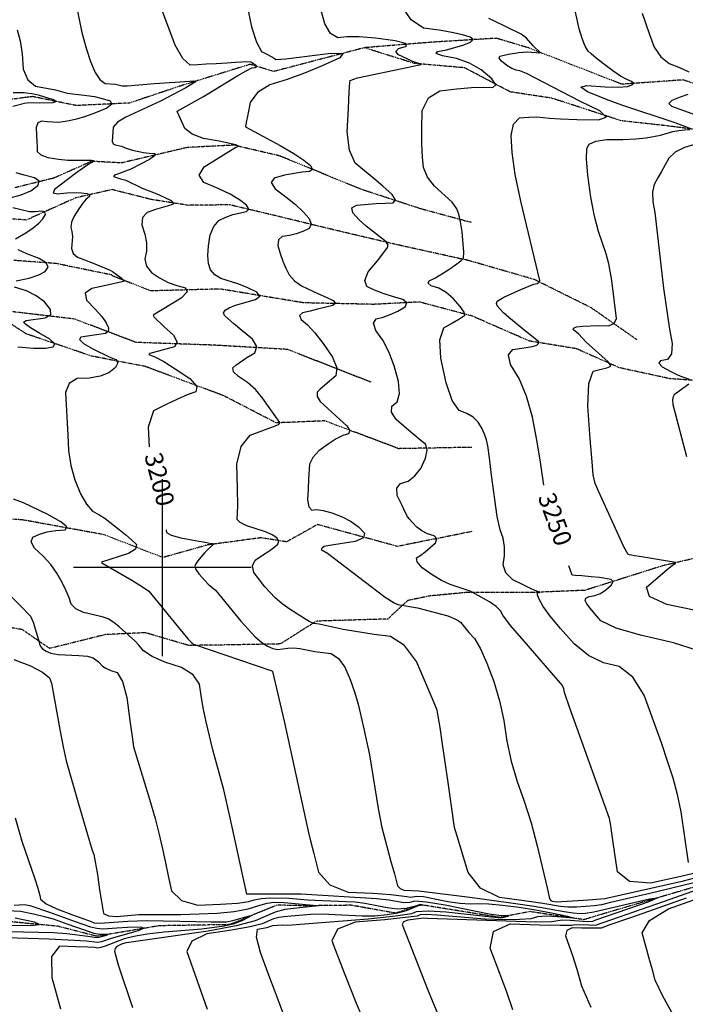
# Model space of a CAD drawing. Extents: x 588697 to 635124, y 433851 to 453181.
# Drawn here: x 606800 to 607731, y 450389 to 451767 of the extents above; entities that cross this region are included whole.
import ezdxf
from ezdxf.enums import TextEntityAlignment as Align

# ---------------------------------------------------------------- set-up
doc = ezdxf.new("R2010")
doc.units = 0
doc.header["$MEASUREMENT"] = 0
doc.linetypes.add('PHANTOM', pattern=[2.5, 1.25, -0.25, 0.25, -0.25, 0.25, -0.25])
for name, color, linetype in [('CONT-INDX', 7, 'CONTINUOUS'), ('CONT-INDX-TEXT', 7, 'CONTINUOUS'), ('CONT-INTER', 7, 'CONTINUOUS'), ('GRIDS', 7, 'CONTINUOUS'), ('WASHES', 7, 'CONTINUOUS')]:
    doc.layers.add(name, color=color, linetype=linetype)
doc.styles.get("Standard").update_dxf_attribs({"font": 'txt', "height": 0.2})

msp = doc.modelspace()

# ---------------------------------------------------------------- linework, layer by layer
at = {"layer": 'CONT-INDX', "color": 1, "linetype": 'Continuous'}
for points, elevation in [([(606874.6251, 451811.0913), (606887.5342, 451749.2655), (606893.3346, 451727.1411), (606899.4397, 451708.5329), (606905.8495, 451693.4408), (606912.7288, 451683.2683), (606920.0775, 451678.0156), (606934.4212, 451677.029), (606943.5939, 451674.7604), (606950.7824, 451674.4267), (606988.9753, 451677.9917), (607038.396, 451681.1438), (607043.6864, 451681.4398), (607045.8039, 451680.7313), (607044.7486, 451679.0182), (607032.6532, 451671.5471), (606997.5768, 451652.9589), (606948.8118, 451630.5957), (606937.1852, 451623.4997), (606931.3649, 451616.8603), (606929.9986, 451596.4761), (606931.1397, 451593.5752), (606934.0913, 451591.7825), (606942.7705, 451590.1745), (606948.0715, 451587.6099), (606958.106, 451584.322), (606973.7048, 451581.0426), (606981.4835, 451580.1423), (606989.2483, 451579.7349), (606989.3815, 451576.8329), (606981.8829, 451571.4364), (606955.8221, 451558.0677), (606938.5308, 451551.5269), (606933.0324, 451549.3512), (606931.7039, 451547.4638), (606941.5567, 451544.5542), (606948.7967, 451542.3192), (606971.7471, 451531.3806), (606987.5766, 451525.1543), (606995.6533, 451521.8173), (607012.1621, 451513.8894), (607015.6509, 451510.6166), (607014.3149, 451508.2441), (607008.1542, 451506.7717), (607000.1401, 451504.4457), (606990.2729, 451501.2662), (606978.5523, 451497.2331), (606972.1958, 451490.1658), (606971.2034, 451480.0641), (606975.575, 451466.9282), (606977.7209, 451454.5507), (606977.6411, 451442.9317), (606975.3357, 451432.0712), (606977.6539, 451422.2239), (606984.5957, 451413.3898)], 3200), ([(607503.0099, 451335.0754), (607484.8534, 451350.148), (607477.3666, 451356.8827), (607471.9097, 451362.3211), (607468.4829, 451366.4634), (607467.2364, 451369.9959), (607468.1705, 451372.9185), (607477.8387, 451378.7739), (607501.2641, 451389.5491), (607519.5618, 451396.6856), (607524.4272, 451397.8196), (607527.2634, 451399.6666), (607528.0702, 451402.2266), (607501.4744, 451512.8602), (607493.6689, 451550.4395), (607489.0824, 451581.1131), (607487.715, 451604.881), (607491.1718, 451621.0848), (607499.4529, 451629.7246), (607512.5581, 451630.8003), (607523.9187, 451631.1205), (607541.4056, 451629.4942), (607556.7745, 451628.4606), (607579.6414, 451627.5842), (607610.0061, 451626.8651), (607620.8147, 451630.8768), (607612.0674, 451639.6191), (607583.7641, 451653.0922), (607522.1028, 451685.4284), (607509.2112, 451691.9841), (607500.1069, 451695.6639), (607494.7901, 451696.4679), (607488.7299, 451698.935), (607481.9265, 451703.065), (607474.3798, 451708.8581), (607471.1643, 451713.2322), (607472.2799, 451716.1873), (607483.9563, 451719.1015), (607498.7644, 451721.3832), (607510.7015, 451722.1995), (607522.8099, 451721.334), (607526.6352, 451720.9593), (607528.3693, 451721.3261), (607518.4567, 451730.4708), (607509.384, 451741.2649), (607501.7697, 451746.7014), (607462.9171, 451766.1159), (607456.736, 451768.9171)], 3250), ([(606984.5957, 451413.3898), (606996.1612, 451405.5689), (607007.9994, 451399.3951), (607020.1105, 451394.8684), (607032.4943, 451391.9888), (607034.6304, 451386.1722), (607026.5187, 451377.4187), (606987.2975, 451353.4016), (606988.4298, 451350.8225), (607002.2113, 451337.7938), (607015.7006, 451325.3907), (607020.6965, 451315.9226), (607017.199, 451309.3896), (606982.4917, 451299.7843), (606981.1661, 451298.2984), (606990.6268, 451294.4836), (607001.9775, 451288.482), (607017.93, 451278.5267), (607038.4842, 451264.6177), (607048.1599, 451253.8577), (607046.9573, 451246.2467), (607034.8762, 451241.7847), (607020.9786, 451235.8556), (607005.2646, 451228.4596), (606987.7341, 451219.5965), (606979.9644, 451196.5024), (606981.4137, 451169.3307)], 3200), ([(607533.5317, 451115.6805), (607529.0727, 451147.7137), (607524.1627, 451176.2381), (607517.7856, 451210.8041), (607509.4548, 451240.3269), (607499.1704, 451264.8063), (607486.9323, 451284.2423), (607483.9891, 451297.8426), (607490.3407, 451305.6071), (607505.9872, 451307.5359), (607517.0752, 451309.432), (607523.6047, 451311.2954), (607525.5757, 451313.1263), (607526.556, 451314.7845), (607526.5456, 451316.27), (607503.0099, 451335.0754)], 3250), ([(607005.4363, 451053.0633), (607005.5255, 451052.6248), (607005.5923, 451049.1844), (607012.3069, 451045.6322), (607025.6693, 451041.9684), (607045.6794, 451038.193), (607059.8799, 451035.5424), (607068.2708, 451034.0166), (607070.8521, 451033.6157), (607071.6634, 451032.7085), (607059.4826, 451021.1769), (607053.7176, 451014.8982), (607049.4685, 451009.652), (607046.7354, 451005.4382), (607045.5183, 451002.2568), (607046.99, 450997.537), (607051.1505, 450991.2788), (607064.1327, 450977.0738), (607074.2484, 450968.4224), (607109.6852, 450925.2615), (607119.8295, 450913.7488), (607129.913, 450903.2345), (607139.0224, 450895.2754), (607147.1576, 450889.8716), (607154.3187, 450887.023), (607161.3919, 450885.6622), (607175.2745, 450887.4041), (607183.281, 450887.7555), (607192.3965, 450886.8433), (607213.3157, 450882.7433), (607224.48, 450881.0703), (607236.1142, 450879.6487), (607246.3574, 450872.8725), (607255.2095, 450860.7418), (607262.6706, 450843.2566), (607268.9572, 450825.9768), (607274.0693, 450808.9022), (607281.9694, 450774.568), (607289.97, 450737.8506), (607302.0525, 450662.6649), (607306.9848, 450636.1952), (607319.5421, 450588.6402)], 3200), ([(607747.3273, 450884.456), (607715.0884, 450894.9133), (607668.6584, 450905.3088), (607634.7984, 450915.5242), (607613.5084, 450925.5595), (607604.7884, 450935.4145), (607598.1905, 450943.4249), (607593.7145, 450949.5905), (607591.3605, 450953.9115), (607592.4337, 450957.2236), (607596.9341, 450959.5271), (607604.8617, 450960.8217), (607612.654, 450963.9234), (607620.3111, 450968.8321), (607627.8329, 450975.5479), (607630.3848, 450980.4697), (607627.9668, 450983.5974), (607611.2465, 450986.168), (607599.9692, 450987.3078), (607586.7471, 450988.3508), (607577.9013, 450989.0519), (607573.4317, 450989.4112), (607568.7762, 451002.3347)], 3250), ([(606793.9651, 450649.9541), (606803.4274, 450617.0037), (606820.9993, 450565.8256), (606825.9333, 450551.0986), (606828.7643, 450541.0952), (606829.4923, 450535.8154), (606837.3069, 450529.568), (606852.2082, 450522.3529), (606874.1962, 450514.1703), (606890.2844, 450508.2176), (606900.4727, 450504.4948), (606904.7613, 450503.0021), (606912.4023, 450502.4369), (606951.6631, 450505.0592), (606978.2338, 450506.0394), (607047.2106, 450504.6178), (607068.236, 450504.126), (607082.3349, 450504.0184), (607089.5073, 450504.295), (607098.4706, 450505.8453), (607121.7696, 450512.7674), (607126.2511, 450513.6069), (607111.0239, 450505.5107), (607098.9138, 450501.0804), (607086.3388, 450497.8971), (607054.9913, 450493.9437), (607002.5721, 450489.6669), (606978.8002, 450486.9945), (606960.1, 450483.8285), (606946.4715, 450480.1688), (606919.7556, 450470.0054), (606914.1434, 450468.0548), (606909.4627, 450467.4055), (606905.7135, 450468.0575), (606895.5876, 450468.7133), (606879.0851, 450469.3728), (606856.2058, 450470.0362), (606844.9932, 450455.7285), (606845.447, 450426.4495), (606857.5675, 450382.1994)], 3150), ([(607319.5421, 450588.6402), (607324.498, 450571.5254), (607327.6825, 450560.1757), (607329.0955, 450554.5912), (607332.519, 450550.7427), (607337.953, 450548.6303), (607358.5617, 450547.4028), (607430.1208, 450538.639), (607480.933, 450531.9045), (607519.8827, 450526.3318), (607562.1943, 450518.6719), (607574.7424, 450516.6665), (607584.6141, 450515.9046), (607591.8093, 450516.3863), (607603.5542, 450517.9923), (607681.255, 450536.4059), (607692.4601, 450537.7415), (607680.5696, 450532.3301), (607620.7647, 450511.5153), (607606.1138, 450506.3605), (607601.6304, 450504.7074), (607594.222, 450504.1033), (607570.6299, 450506.0419), (607559.6029, 450506.4571), (607544.2439, 450504.0517), (607522.4027, 450503.5152), (607370.9643, 450508.9883), (607365.2715, 450509.1095), (607343.4355, 450506.6082), (607337.4704, 450504.2346), (607335.5289, 450500.3315), (607371.6267, 450407.608), (607418.841, 450293.7869)], 3200)]:
    msp.add_lwpolyline(points, dxfattribs=dict(at, elevation=elevation))
at = {"layer": 'CONT-INTER', "color": 7, "linetype": 'Continuous'}
for points, elevation in [([(607114.1882, 451809.2316), (607124.8451, 451757.0579), (607131.5295, 451735.5567), (607138.6457, 451722.8071), (607146.1939, 451718.8092), (607152.0335, 451715.6005), (607156.1643, 451713.181), (607158.5865, 451711.5506), (607172.6699, 451712.188), (607235.82, 451720.2659), (607252.4992, 451719.8878), (607248.4521, 451713.9586), (607223.6787, 451702.4785), (607199.0442, 451692.289), (607174.5487, 451683.3899), (607150.1922, 451675.7814), (607132.8822, 451665.0789), (607122.6186, 451651.2825), (607119.4016, 451634.3922), (607117.2473, 451623.0357), (607116.1557, 451617.213), (607164.7332, 451590.9757), (607183.8435, 451579.9295), (607197.9791, 451570.5348), (607207.1399, 451562.7916), (607209.7942, 451557.4107), (607205.9421, 451554.3921), (607195.5835, 451553.7358), (607170.8778, 451549.2563)], 3220), ([(607642.6127, 451647.3162), (607621.0427, 451655.6013), (607594.6738, 451666.1677), (607585.5785, 451672.6289), (607593.7565, 451674.9849), (607619.208, 451673.2357), (607638.2249, 451672.8192), (607650.8073, 451673.7352), (607656.9551, 451675.9839), (607658.8248, 451678.3301), (607656.4162, 451680.7738), (607649.7296, 451683.3151), (607640.9274, 451688.2915), (607630.0097, 451695.7031), (607616.9764, 451705.5499), (607606.9065, 451713.4001), (607599.8, 451719.2537), (607595.6567, 451723.1106), (607591.4517, 451730.2325), (607587.185, 451740.6193), (607582.8565, 451754.271), (607572.7718, 451801.4812)], 3260), ([(607130.3903, 451375.2496), (607136.224, 451380.0867), (607132.3134, 451385.7082), (607118.6584, 451392.1139), (607105.6951, 451397.4041), (607081.8433, 451404.6381), (607073.1965, 451409.7344), (607067.4831, 451416.8677), (607064.7031, 451426.038), (607063.6767, 451437.2548), (607064.4039, 451450.5181), (607066.8848, 451465.828), (607071.78, 451477.6208), (607079.0897, 451485.8967), (607088.8138, 451490.6555), (607098.5031, 451494.3422), (607117.7776, 451498.499), (607120.9699, 451502.0265), (607117.7345, 451507.5393), (607108.0714, 451515.0372), (607094.8893, 451522.847), (607078.188, 451530.9687), (607057.9676, 451539.4022), (607051.4629, 451549.4857), (607058.6736, 451561.2194), (607102.6047, 451588.6179), (607104.6829, 451589.2489), (607105.4244, 451590.0295), (607102.8967, 451592.039), (607079.2316, 451596.9335), (607057.4987, 451600.7484), (607041.5304, 451606.7697), (607031.3266, 451614.9974), (607021.3584, 451637.5927), (607020.8146, 451638.9697), (607057.6861, 451659.7057), (607105.5582, 451689.0117), (607117.1482, 451695.7704), (607125.1777, 451699.5504), (607129.6469, 451700.3518), (607131.826, 451701.4248), (607131.7151, 451702.7693), (607125.2353, 451706.8901), (607123.5575, 451707.7788), (607116.373, 451708.165), (607110.8663, 451707.6626), (607102.1408, 451707.0449), (607090.1966, 451706.3119), (607075.0337, 451705.4636), (607061.4662, 451704.6946), (607049.494, 451704.0051), (607039.1171, 451703.3949), (607028.6505, 451712.6117), (607018.0941, 451731.6556), (606999.4454, 451781.4737)], 3210), ([(607298.7091, 451332.1591), (607295.5222, 451342.0987), (607298.8554, 451348.2944), (607308.7088, 451350.7462), (607318.8226, 451354.4082), (607329.1969, 451359.2804), (607339.8317, 451365.3629), (607342.1816, 451370.7622), (607336.2466, 451375.4782), (607322.0267, 451379.511), (607308.9168, 451383.8836), (607296.917, 451388.5961), (607286.0273, 451393.6484), (607283.0694, 451402.1734), (607288.0435, 451414.1708), (607300.9494, 451429.6409), (607309.8956, 451441.0239), (607314.8822, 451448.3199), (607315.9091, 451451.5288), (607312.9756, 451456.176), (607284.9627, 451478.0372), (607275.2879, 451487.0175), (607266.2029, 451496.7262), (607264.9446, 451503.6034), (607271.5132, 451507.6492), (607299.2627, 451509.8137), (607311.5753, 451510.4991), (607322.8465, 451510.92), (607326.0867, 451514.9538), (607321.2958, 451522.6004), (607308.4738, 451533.8598), (607295.6153, 451544.9082), (607282.7201, 451555.7457), (607269.7882, 451566.3722), (607261.7272, 451584.464), (607258.5371, 451610.021), (607260.2179, 451643.0434), (607261.4437, 451666.0474), (607262.2147, 451679.033), (607262.5308, 451682.0003), (607272.8068, 451685.9365), (607344.531, 451700.8859), (607356.9202, 451703.3537), (607360.4061, 451704.1184), (607361.4717, 451704.8864), (607350.0923, 451708.7532), (607341.3681, 451712.62), (607330.1694, 451718.0327), (607326.4786, 451722.7765), (607330.2957, 451726.8513), (607341.6207, 451730.2572), (607339.9999, 451733.7922), (607325.4333, 451737.4564), (607297.9208, 451741.2498), (607275.4358, 451743.2153), (607257.9784, 451743.3527), (607245.5485, 451741.6622), (607235.281, 451747.7241), (607227.1759, 451761.5386), (607221.233, 451783.1055)], 3230), ([(607380.8675, 451533.9603), (607371.0041, 451546.7454), (607365.2904, 451560.3781), (607363.7264, 451574.8585), (607362.9315, 451592.9276), (607362.9059, 451614.5856), (607363.6493, 451639.8323), (607372.0792, 451657.5597), (607388.1955, 451667.7678), (607411.9983, 451670.4566), (607432.316, 451672.0997), (607449.1488, 451672.6971), (607462.4965, 451672.2487), (607466.4317, 451676.124), (607460.9544, 451684.323), (607446.0645, 451696.8455), (607429.587, 451706.3716), (607411.5218, 451712.9012), (607391.8691, 451716.4343), (607382.9444, 451719.645), (607384.7477, 451722.5331), (607397.279, 451725.0988), (607409.1886, 451728.1315), (607420.4767, 451731.6312), (607431.1431, 451735.598), (607434.5616, 451739.3302), (607430.7322, 451742.8279), (607419.6548, 451746.091), (607405.0916, 451749.2529), (607387.0426, 451752.3133), (607365.5079, 451755.2725), (607347.8928, 451767.0558), (607334.1975, 451787.6635)], 3240), ([(607670.9442, 451776.4709), (607675.689, 451762.529), (607681.3734, 451746.6466), (607687.9973, 451728.8239), (607697.2428, 451715.1668), (607709.1097, 451705.6756), (607723.5982, 451700.3501), (607736.2286, 451694.1339)], 3270), ([(606797.0045, 451753.1807), (606800.9132, 451737.5689), (606803.7274, 451719.1982), (606805.4472, 451698.0687), (606811.7188, 451683.08)], 3190), ([(606811.7188, 451683.08), (606822.5423, 451674.232), (606850.4161, 451668.966), (606866.7822, 451664.2934), (606894.4117, 451661.1417), (606905.0897, 451659.624), (606916.0032, 451657.0335), (606927.1523, 451653.3701), (606929.2852, 451648.765), (606922.4018, 451643.2181), (606906.5023, 451636.7294), (606892.3701, 451631.6287), (606880.0053, 451627.916), (606869.408, 451625.5914), (606861.0181, 451624.0096), (606854.8357, 451623.1706), (606838.8244, 451624.1295), (606830.7629, 451625.281), (606825.5959, 451622.5957), (606823.3235, 451616.0737), (606823.9455, 451605.715), (606824.4094, 451596.7018), (606824.715, 451589.0343), (606824.8624, 451582.7123), (606829.8983, 451577.7244), (606839.8227, 451574.0707), (606854.6356, 451571.7511), (606867.8742, 451570.3154), (606896.7382, 451570.2617), (606900.8664, 451570.2624), (606903.0012, 451569.8473), (606904.4984, 451569.091), (606896.3441, 451564.3725), (606878.5889, 451551.9377), (606868.5032, 451544.5036), (606858.7324, 451536.9962), (606849.2762, 451529.4155), (606847.3916, 451524.8141), (606853.0785, 451523.1919), (606866.3368, 451524.549), (606877.6784, 451525.1307), (606887.1033, 451524.937), (606894.6115, 451523.968), (606898.1998, 451522.1616), (606897.8681, 451519.5178), (606893.6165, 451516.0366), (606888.6521, 451510.3414), (606882.9748, 451502.4321), (606876.5847, 451492.3087), (606872.8893, 451483.6081), (606871.8888, 451476.3304), (606873.583, 451470.4756), (606874.3192, 451463.6283), (606872.9172, 451446.9562), (606875.3393, 451439.8933), (606881.3634, 451434.5996), (606900.6869, 451427.3375), (606926.9456, 451416.3328), (606930.4062, 451414.7191), (606942.5543, 451405.6153), (606945.5417, 451402.5377), (606945.7133, 451400.5961), (606920.8154, 451394.9779), (606901.2059, 451390.9712), (606892.209, 451384.1459), (606893.8247, 451374.5018), (606906.053, 451362.039), (606915.2909, 451351.4067), (606921.5383, 451342.6047), (606924.7952, 451335.6331), (606924.3974, 451330.6295), (606920.3449, 451327.594), (606895.389, 451324.1733)], 3190), ([(606790.7498, 451646.0781), (606807.1217, 451650.2226), (606813.2627, 451651.301), (606827.7062, 451650.8232), (606847.0788, 451651.0935), (606850.8899, 451652.4307), (606847.6026, 451654.8409), (606828.1328, 451661.0268), (606820.3502, 451662.9487), (606806.8949, 451664.7772), (606791.4677, 451664.7906)], 3180), ([(607735.0409, 451662.289), (607724.0916, 451658.4566), (607712.5305, 451654.0735), (607708.5735, 451649.9799), (607712.2204, 451646.1759), (607757.5798, 451629.6904)], 3270), ([(607740.7592, 451614.0443), (607717.4062, 451622.9018), (607642.6127, 451647.3162)], 3260), ([(607750.5839, 450939.129), (607705.8132, 450948.601), (607681.4294, 450959.7588), (607677.4325, 450972.6025), (607705.9331, 450997.4756), (607713.7648, 451003.633), (607717.3174, 451005.6044), (607718.1372, 451007.058), (607703.7308, 451009.4948), (607692.682, 451011.2425), (607678.4316, 451013.6549), (607667.6241, 451015.4993), (607660.2595, 451016.7754), (607656.3376, 451017.4835), (607653.5059, 451017.9726), (607651.7641, 451018.2429), (607645.7035, 451029.2611), (607610.5404, 451106.1557), (607605.3165, 451117.7872), (607602.8159, 451129.9064), (607601.1211, 451148.0789), (607598.5174, 451180.1643), (607595.0049, 451226.1625), (607596.4211, 451257.7459), (607602.7662, 451274.9148), (607614.0402, 451277.6689), (607621.9157, 451279.9673), (607626.3929, 451281.81), (607627.4717, 451283.1969), (607623.7702, 451287.9907), (607592.552, 451316.3674), (607582.3391, 451327.0478), (607574.8918, 451332.889), (607575.0459, 451335.295), (607579.4429, 451337.1003), (607588.0828, 451338.3049), (607610.074, 451339.0086), (607623.4253, 451338.5077), (607631.8217, 451341.7415), (607635.2631, 451348.7098), (607628.5995, 451401.9584), (607624.5476, 451425.577), (607621.0087, 451439.1575), (607609.9555, 451470.8043), (607604.3863, 451492.2323), (607599.4371, 451518.517), (607595.1078, 451549.6585), (607593.2295, 451572.4294), (607593.8021, 451586.8296), (607596.8258, 451592.8591), (607606.1925, 451597.0008), (607621.9022, 451599.2546), (607643.9549, 451599.6205), (607662.1833, 451600.4705), (607676.5874, 451601.8046), (607696.9752, 451605.6684), (607714.2763, 451610.4424), (607722.3698, 451612.1503), (607730.2921, 451613.0655), (607738.0431, 451613.1878)], 3260), ([(607747.6047, 451593.2656), (607730.5068, 451588.0921), (607717.4013, 451581.5028), (607708.2881, 451573.4978), (607698.1084, 451554.7842), (607693.1118, 451545.6195), (607688.1772, 451536.583), (607685.816, 451525.4902), (607686.028, 451512.3413), (607688.8133, 451497.1361), (607701.1752, 451391.1998), (607709.4981, 451333.9468), (607712.9986, 451313.6713), (607712.0822, 451299.5153), (607706.7488, 451291.4789), (607696.9984, 451289.562), (607694.5248, 451286.0946), (607699.3279, 451281.0767), (607711.4077, 451274.5082), (607721.7, 451269.4931), (607736.9223, 451264.1225)], 3270), ([(606785.1469, 451517.3097), (606802.5915, 451521.7447), (606816.1612, 451527.6278), (606825.8561, 451534.9589), (606827.4941, 451541.0298), (606821.0755, 451545.8407), (606806.6001, 451549.3915), (606795.6431, 451552.8586)], 3180), ([(607170.8778, 451549.2563), (607156.5309, 451545.433), (607152.0905, 451539.1164), (607157.5568, 451530.3063), (607172.9298, 451519.0029), (607186.0532, 451508.2915), (607196.927, 451498.1724), (607205.5511, 451488.6453), (607208.3496, 451480.8489), (607205.3224, 451474.783), (607196.4694, 451470.4476), (607187.2654, 451467.1252), (607177.7103, 451464.8157), (607167.8041, 451463.5193), (607162.3296, 451458.8888), (607161.2868, 451450.9245), (607164.6756, 451439.6262), (607168.4926, 451429.0161), (607172.7379, 451419.0943), (607177.4114, 451409.8606), (607184.6415, 451401.742), (607194.4283, 451394.7385), (607218.2964, 451383.4435), (607229.0025, 451378.5187), (607238.8899, 451374.0756), (607241.9805, 451370.2181), (607238.2743, 451366.9462), (607217.2269, 451361.6949), (607206.6409, 451359.2518), (607196.0132, 451356.9303), (607191.8391, 451352.9598), (607194.1183, 451347.3404), (607202.8511, 451340.072), (607213.0791, 451328.8665), (607224.8023, 451313.7238), (607238.0207, 451294.6439), (607243.9503, 451279.5501), (607242.591, 451268.4422), (607233.9427, 451261.3204), (607226.6912, 451255.1343), (607220.8363, 451249.8837), (607216.3781, 451245.5689), (607216.3667, 451239.8573), (607220.802, 451232.749), (607248.4022, 451207.2086), (607258.2383, 451198.6782), (607262.2063, 451192.1398), (607260.3064, 451187.5935), (607252.5384, 451185.0391), (607243.0743, 451180.2066), (607231.9141, 451173.096), (607219.0577, 451163.7074), (607210.3019, 451154.2905), (607205.6467, 451144.8456), (607204.4563, 451123.9072), (607203.7395, 451110.4499), (607202.9417, 451095.0004), (607204.6695, 451085.0219), (607208.9228, 451080.5143), (607215.7017, 451081.4777), (607225.0587, 451080.2283), (607236.9938, 451076.7661), (607251.5071, 451071.0911), (607263.9845, 451064.4886), (607274.4262, 451056.9588), (607282.8321, 451048.5015), (607281.3045, 451041.7723), (607269.8433, 451036.771), (607233.9701, 451031.1235), (607226.4079, 451029.6482), (607223.7449, 451027.4359), (607222.3741, 451026.3765), (607222.147, 451025.4366), (607231.1467, 451020.5255), (607292.2503, 450973.4918), (607311.7632, 450958.906), (607324.1995, 450950.5621), (607329.5593, 450948.4602), (607357.0801, 450943.9298), (607399.4488, 450932.4726)], 3220), ([(607736.0779, 450587.3458), (607725.5474, 450658.0216), (607720.6123, 450682.21), (607714.4878, 450705.4901), (607707.1738, 450727.8618), (607697.9789, 450754.626), (607686.9031, 450785.7825), (607673.9462, 450821.3313), (607657.9634, 450846.675), (607638.9545, 450861.8136), (607616.9196, 450866.7472), (607595.8839, 450877.2081), (607575.8473, 450893.1963), (607556.81, 450914.7117), (607542.4053, 450932.1999), (607532.6333, 450945.6607), (607527.4941, 450955.0941), (607524.9394, 450961.5254), (607524.9693, 450964.9546), (607527.5839, 450965.3816), (607528.2854, 450965.8605), (607523.9493, 450966.9746), (607516.7328, 450969.9515), (607505.4244, 450975.3224), (607490.0239, 450983.0871), (607480.4536, 450992.5803), (607476.7135, 451003.8019), (607478.8035, 451016.7519), (607478.8047, 451029.2864), (607476.7172, 451041.4056), (607472.5408, 451053.1093), (607468.4597, 451071.7056), (607460.5829, 451129.5759), (607457.473, 451153.9603), (607455.1441, 451170.3475), (607453.5962, 451178.7377), (607450.819, 451187.1029), (607446.8125, 451195.4432), (607441.5767, 451203.7585), (607434.5402, 451210.5934), (607425.703, 451215.9479), (607415.0651, 451219.822), (607405.4595, 451234.0314), (607396.8864, 451258.5761), (607389.3456, 451293.4561), (607388.2999, 451319.1242), (607393.7494, 451335.5804), (607405.694, 451342.8247), (607414.5957, 451348.1131), (607420.4544, 451351.4454), (607423.2701, 451352.8218), (607421.9495, 451357.4928), (607416.4926, 451365.4585), (607406.8994, 451376.7188), (607396.9914, 451385.3377), (607386.7685, 451391.3153), (607376.2306, 451394.6516), (607371.7528, 451398.0908), (607373.3349, 451401.6331), (607380.9771, 451405.2783), (607399.3091, 451416.4967), (607409.9989, 451424.0699), (607417.3242, 451429.6858), (607421.2849, 451433.3445), (607421.75, 451441.7734), (607419.3069, 451470.306), (607417.2693, 451484.0478), (607414.7791, 451494.752), (607411.8365, 451502.4187), (607405.2037, 451511.5089), (607380.8675, 451533.9603)], 3240), ([(606794.7393, 451460.3989), (606808.9454, 451468.7381), (606819.0614, 451475.6283), (606827.0059, 451482.1986), (606832.7786, 451488.449), (606836.3798, 451494.3795), (606835.8016, 451497.9981), (606831.0443, 451499.3046), (606822.1077, 451498.2992), (606814.0739, 451498.2964), (606790.7872, 451503.5267)], 3180), ([(606795.2722, 451401.6967), (606813.695, 451405.4026), (606827.3477, 451409.786), (606836.2302, 451414.8468), (606840.3425, 451420.585), (606837.4185, 451426.5983), (606827.4583, 451432.8867), (606810.4618, 451439.4502), (606798.3635, 451445.1022)], 3180), ([(606797.8639, 451309.3729), (606819.9134, 451307.4277), (606836.4226, 451307.3032), (606847.3915, 451308.9995), (606849.4952, 451313.1527), (606842.7336, 451319.7629), (606827.1069, 451328.8301), (606815.7708, 451335.8559), (606808.7255, 451340.8404), (606805.9707, 451343.7836), (606809.5804, 451346.2205), (606835.8931, 451349.5751), (606843.8977, 451354.0307), (606843.5686, 451361.5178), (606834.9057, 451372.0363), (606823.6422, 451380.7638), (606809.7783, 451387.7002), (606793.3138, 451392.8454)], 3180), ([(607681.6807, 450544.0575), (607649.412, 450536.4539), (607626.9162, 450531.1417), (607614.1933, 450528.1212), (607604.4623, 450526.5839), (607579.4079, 450524.7294), (607567.1415, 450524.6478), (607557.0514, 450525.4514), (607532.2267, 450529.8082), (607506.3191, 450533.4553), (607471.4146, 450538.0814), (607445.1568, 450551.2747), (607427.5456, 450573.0352), (607412.4733, 450624.0283), (607408.8279, 450636.3727), (607399.6387, 450699.3233), (607395.578, 450727.5161), (607391.8539, 450753.097), (607388.4664, 450776.0661), (607386.0175, 450791.8861), (607384.5072, 450800.557), (607378.9364, 450813.9159), (607369.5097, 450836.068), (607355.6556, 450868.5353), (607338.7957, 450891.1118), (607318.9299, 450903.7974), (607296.0583, 450906.5922), (607253.0861, 450913.6642), (607219.2436, 450920.7129), (607211.8605, 450921.9787), (607205.1764, 450924.7725), (607179.9513, 450940.6599), (607167.6466, 450949.4986), (607157.9673, 450957.5956), (607143.5429, 450973.3652), (607135.8558, 450982.8384), (607127.8522, 450993.3705), (607125.9063, 451002.6275), (607130.0183, 451010.6094), (607140.188, 451017.3162), (607148.8284, 451023.2514), (607155.9395, 451028.415), (607161.5212, 451032.807), (607162.9635, 451037.2087), (607160.2664, 451041.6199), (607153.4299, 451046.0408), (607144.1329, 451050.3619), (607118.1578, 451058.7047), (607108.8888, 451063.0046), (607104.5688, 451067.483), (607105.3697, 451086.581), (607105.0852, 451110.8066), (607104.3441, 451144.8164), (607110.2606, 451169.7857), (607122.8347, 451185.7144), (607155.3155, 451197.5729), (607162.582, 451200.6257), (607163.8658, 451201.7609), (607164.105, 451203.147), (607140.6731, 451237.0439), (607130.248, 451249.2384), (607118.8609, 451259.3854), (607106.5119, 451267.4849), (607099.7126, 451274.2107), (607098.463, 451279.5626), (607102.7631, 451283.5407), (607118.3147, 451294.1757), (607129.5663, 451300.8326), (607132.1269, 451309.396), (607125.9966, 451319.8658), (607111.1754, 451332.2421), (607099.722, 451341.8678), (607091.6364, 451348.7428), (607086.9186, 451352.8673), (607085.666, 451356.7449), (607087.8785, 451360.3758), (607093.5563, 451363.7598), (607102.5342, 451367.3668), (607130.3903, 451375.2496)], 3210), ([(607762.9906, 450576.5298), (607725.0911, 450567.6107), (607682.8146, 450558.3506), (607653.3874, 450560.5528), (607636.8098, 450574.2171), (607633.0816, 450599.3436), (607630.2422, 450618.5401), (607628.2918, 450631.8066), (607627.2302, 450639.143), (607625.6619, 450648.6749), (607569.5165, 450804.7894), (607562.3917, 450825.3368), (607562.0184, 450827.868), (607561.4851, 450830.3126), (607560.7918, 450832.6706), (607559.9386, 450834.9421), (607506.0129, 450897.1944), (607487.2118, 450919.2261), (607476.1458, 450933.2989), (607472.8149, 450939.413), (607466.6996, 450945.6764), (607457.7999, 450952.0892), (607437.7128, 450963.3334), (607430.7508, 450967.0577), (607402.4868, 450976.3704), (607390.4609, 450981.9586), (607377.488, 450989.8199), (607363.568, 450999.9545), (607356.2471, 451007.945), (607355.5252, 451013.7914), (607361.4024, 451017.4938), (607367.7998, 451022.2595), (607374.7173, 451028.0884), (607382.155, 451034.9807), (607384.0251, 451040.4948), (607380.3274, 451044.6307), (607371.062, 451047.3884), (607362.8643, 451051.4091), (607355.7342, 451056.6927), (607349.6718, 451063.2392), (607345.3458, 451068.1526), (607342.756, 451071.4328), (607339.2414, 451078.5886), (607334.7724, 451087.9589), (607328.4958, 451101.1908), (607327.9128, 451111.1626), (607333.0235, 451117.8743), (607343.8278, 451121.3259), (607353.2716, 451128.3615), (607361.3548, 451138.9809), (607368.0776, 451153.1844), (607370.4201, 451164.311), (607368.3823, 451172.3609), (607361.9643, 451177.3341), (607352.9673, 451184.8145), (607341.3912, 451194.8022), (607327.236, 451207.2971), (607320.3622, 451217.7146), (607320.7699, 451226.0546), (607328.459, 451232.317), (607331.5822, 451243.8489), (607330.1397, 451260.6503), (607324.1314, 451282.7211), (607316.8901, 451301.9962), (607308.416, 451318.4755), (607298.7091, 451332.1591)], 3230), ([(606895.389, 451324.1733), (606885.8474, 451322.8877), (606883.8924, 451319.4625), (606889.5241, 451313.8977), (606902.7424, 451306.1933), (606925.3907, 451294.9343), (606934.8207, 451291.3797), (606937.911, 451286.5361), (606934.6616, 451280.4033), (606925.0724, 451272.9815), (606912.9004, 451267.8895), (606898.1455, 451265.1272), (606880.8077, 451264.6946), (606869.6593, 451258.0592), (606864.7001, 451245.2209), (606867.9829, 451185.4941), (606868.8052, 451163.8495), (606872.0074, 451142.9572), (606877.5893, 451122.8173), (606885.551, 451103.4297), (606893.7751, 451088.9172), (606902.2615, 451079.2799), (606911.0102, 451074.5177), (606920.1721, 451068.6398), (606939.7354, 451053.537), (606948.7665, 451045.9394), (606956.8407, 451038.8535), (606963.9579, 451032.2792), (606962.5416, 451025.9034), (606952.5917, 451019.726), (606915.006, 451007.7754), (606915.2823, 451006.7016), (606957.1765, 450982.3449), (606972.1406, 450973.1521), (606981.2855, 450966.9001), (607033.2067, 450903.0812), (607036.0313, 450899.866), (607038.6995, 450897.1158), (607041.2113, 450894.8306), (607043.5668, 450893.0105), (607152.9017, 450855.5484), (607153.9498, 450854.8551), (607170.4232, 450785.267), (607203.1206, 450635.4331), (607203.81, 450631.2248), (607207.3167, 450617.715), (607211.882, 450599.7673), (607218.4712, 450573.7253), (607234.436, 450555.7788), (607259.7764, 450545.9278), (607294.4925, 450544.1723), (607319.7393, 450542.521), (607341.8253, 450539.5306)], 3190), ([(607736.2524, 451256.8701), (607722.9802, 451247.2284), (607715.7172, 451241.7694), (607713.9952, 451238.4167), (607713.4314, 451233.9179), (607714.026, 451228.2731), (607733.0902, 451155.4122)], 3270), ([(606805.65, 451090.7218), (606791.5916, 451096.0978)], 3180), ([(607167.7158, 450500.0197), (607175.6808, 450499.5292), (607288.018, 450508.3293), (607326.3438, 450512.3658), (607348.8962, 450515.8662), (607355.6752, 450518.8304), (607371.7764, 450519.5237), (607397.1997, 450517.946), (607456.0393, 450511.4981), (607469.4818, 450510.1487), (607475.7113, 450510.401), (607479.7973, 450511.2052), (607484.5306, 450512.4614), (607485.1286, 450513.1322), (607473.9186, 450512.7179), (607457.011, 450514.9041), (607395.4914, 450527.335), (607369.6014, 450531.7443), (607353.1984, 450533.0044), (607346.2826, 450531.1152), (607337.9174, 450530.7146), (607316.8389, 450534.3796), (607299.7032, 450536.5842), (607193.989, 450542.7281), (607118.8428, 450542.7845), (607117.9458, 450543.0296), (607094.761, 450649.7231), (607085.9224, 450689.0707), (607070.6782, 450745.0703), (607061.1075, 450784.4048), (607057.1494, 450803.5661), (607054.1269, 450820.9985), (607052.04, 450836.702), (607042.8757, 450849.7581), (607026.634, 450860.1667), (607003.3147, 450867.928), (606985.6277, 450875.7378), (606973.573, 450883.5961), (606967.1504, 450891.5031), (606961.5753, 450897.6899), (606939.3883, 450917.3061), (606934.4346, 450921.5297), (606929.3765, 450925.1484), (606924.2141, 450928.1623), (606915.8601, 450931.1808), (606889.5775, 450937.2317), (606878.879, 450942.1484), (606872.2191, 450948.9539), (606869.5977, 450957.6482), (606865.4509, 450967.7651), (606859.7787, 450979.3045), (606852.5812, 450992.2665), (606843.7568, 451004.5706), (606833.3057, 451016.217), (606821.2278, 451027.2057), (606816.3728, 451036.0107), (606818.7406, 451042.6322), (606828.3314, 451047.0701), (606839.0851, 451050.268), (606851.0019, 451052.2261), (606864.0817, 451052.9443), (606866.4179, 451056.9435), (606858.0105, 451064.2236), (606838.8595, 451074.7848), (606805.65, 451090.7218)], 3180), ([(606765.4219, 450981.9417), (606805.2005, 450942.649), (606811.4275, 450936.4815), (606815.3863, 450931.8754), (606819.1611, 450923.6265), (606826.75, 450899.1178), (606828.3571, 450893.402), (606829.332, 450889.5903), (606832.2973, 450886.1693), (606837.253, 450883.1391), (606844.1991, 450880.4994), (606854.1878, 450878.6112), (606883.293, 450877.0891), (606895.3172, 450875.9062), (606903.2916, 450873.9259), (606910.6656, 450868.2707), (606916.1386, 450862.2174), (606920.8288, 450859.1599), (606927.7104, 450856.1212), (606936.7834, 450853.1015), (606944.2488, 450840.4278), (606950.1065, 450818.1), (606954.3566, 450786.1182), (606957.5725, 450763.164), (606959.7544, 450749.2373), (606981.8751, 450676.1215), (606989.7761, 450648.952), (606995.6653, 450626.2717), (606999.5428, 450608.0805), (607003.6999, 450588.9017), (607008.1364, 450568.7352), (607012.8525, 450547.5811), (607026.614, 450533.8877), (607049.4209, 450527.655), (607081.2732, 450528.8831), (607105.0421, 450530.5297), (607120.7277, 450532.5946), (607128.3299, 450535.078), (607138.2975, 450536.73), (607150.6303, 450537.5508), (607177.3688, 450537.2264), (607202.8971, 450534.9209)], 3170), ([(607399.4488, 450932.4726), (607410.1371, 450928.049), (607414.2052, 450925.7642), (607417.2404, 450923.6481), (607428.902, 450909.4163), (607436.6231, 450900.6901), (607444.9948, 450886.2897), (607454.0169, 450866.215), (607463.6894, 450840.4661), (607471.5484, 450813.7357), (607477.5937, 450786.024), (607481.8254, 450757.3308), (607488.0219, 450728.9434), (607496.1834, 450700.8619), (607506.3098, 450673.0862), (607515.734, 450642.9868), (607524.456, 450610.5639), (607538.0693, 450551.8169), (607541.2368, 450538.5626), (607541.9782, 450536.0544), (607543.3594, 450534.2648), (607545.3803, 450533.1936), (607551.3051, 450532.3596), (607595.8917, 450535.0063), (607618.9322, 450536.7921), (607729.1664, 450561.7488), (607854.6883, 450595.2145)], 3220), ([(606792.2903, 450871.2404), (606815.666, 450862.3573), (606832.198, 450853.8862), (606841.8863, 450845.8273), (606844.7309, 450838.1804), (606856.6194, 450773.3832), (606861.1217, 450749.2184), (606865.6045, 450729.4638), (606882.8783, 450669.4764), (606897.5361, 450618.5846), (606901.8094, 450604.6975), (606904.0457, 450598.5164), (606909.2768, 450570.6141), (606912.2717, 450548.893), (606914.7017, 450532.5102), (606916.5668, 450521.4656), (606917.8671, 450515.7594), (606924.5025, 450512.4739), (606936.4729, 450511.6091), (606967.049, 450514.2463), (607025.7713, 450514.5494), (607076.6185, 450516.2508), (607100.4431, 450518.6009), (607119.8081, 450522.2104), (607134.7136, 450527.0795), (607146.7999, 450530.324), (607156.0669, 450531.9439), (607170.3302, 450531.4547), (607216.0907, 450527.1188), (607218.3638, 450526.7288), (607196.3482, 450524.4521), (607171.4663, 450521.2618), (607157.9206, 450517.763), (607129.7863, 450505.5995), (607103.1518, 450498.4258)], 3160), ([(607490.1798, 450381.1927), (607482.0742, 450405.549), (607472.2655, 450431.7679), (607458.6195, 450467.3472), (607463.3016, 450490.5739), (607486.3118, 450501.4478), (607527.6501, 450499.969), (607556.5179, 450499.3305), (607572.9151, 450499.5323), (607576.8419, 450500.5744), (607596.6327, 450499.8292), (607602.8147, 450499.5631), (607607.2469, 450499.9246), (607700.9822, 450532.6568), (607742.2378, 450547.2139), (607760.5339, 450554.2266), (607796.2431, 450569.5126), (607801.4072, 450572.8711), (607681.6807, 450544.0575)], 3210), ([(607341.8253, 450539.5306), (607347.3219, 450538.9212), (607355.88, 450540.2036), (607365.0665, 450539.4979), (607399.3792, 450532.7953), (607416.3029, 450530.2153), (607430.3375, 450529.2883), (607441.4828, 450530.0144), (607456.6507, 450529.4729), (607475.8411, 450527.6639), (607499.054, 450524.5873), (607521.9599, 450520.9505), (607544.5587, 450516.7536), (607566.8504, 450511.9964), (607575.5817, 450509.5156), (607552.3633, 450511.3829), (607537.0368, 450511.9502), (607524.7733, 450511.0129), (607515.5727, 450508.5712), (607500.241, 450507.2723), (607478.7783, 450507.1165), (607451.1846, 450508.1036), (607384.082, 450513.4671), (607369.6276, 450514.3641), (607360.4733, 450513.97), (607356.6191, 450512.2846), (607311.3408, 450507.098), (607269.9167, 450503.5968), (607245.1787, 450493.753), (607237.1269, 450477.5666), (607254.2738, 450432.9523), (607270.9347, 450390.112), (607325.8417, 450263.5531)], 3190), ([(606792.7421, 450527.5769), (606806.529, 450528.4346), (606814.574, 450526.8434), (606842.2737, 450517.9378), (606878.0513, 450504.6961), (606899.7015, 450497.0026), (606908.4443, 450495.1435), (606916.8707, 450494.5786), (606936.5075, 450495.9485), (606951.4507, 450496.5007), (606969.8105, 450496.9644), (606974.7217, 450495.3055), (606966.1841, 450491.524), (606928.3072, 450481.0713), (606914.8129, 450476.0393), (606909.4899, 450475.3105), (606893.9734, 450477.1815), (606841.6255, 450479.9412), (606751.4292, 450482.5115)], 3140), ([(607202.8971, 450534.9209), (607257.0757, 450532.7532), (607269.5085, 450532.1245), (607283.2035, 450530.4686), (607314.3804, 450524.0749), (607328.5129, 450522.5081), (607340.5584, 450523.0848), (607350.5168, 450525.8051), (607357.7817, 450527.485), (607362.3532, 450528.1242), (607364.2312, 450527.723), (607357.9605, 450526.4517), (607341.1732, 450519.4477), (607329.0037, 450516.1371), (607314.3686, 450513.7591), (607297.268, 450512.3137), (607279.4552, 450511.8847), (607241.6936, 450514.0762), (607223.9107, 450514.7517), (607207.5819, 450514.4988), (607180.3255, 450512.198), (607170.4375, 450511.1406), (607163.043, 450510.1451), (607155.4537, 450508.1849), (607139.6908, 450501.37), (607122.7754, 450497.0549), (607096.9234, 450492.3144), (607062.1348, 450487.1486), (607041.2978, 450477.327), (607034.4122, 450462.8494), (607062.8742, 450382.0161)], 3170), ([(607732.6233, 450537.42), (607656.2226, 450510.3508), (607624.7474, 450499.3089), (607613.7444, 450495.4665), (607586.7181, 450495.1563), (607573.1396, 450495.642), (607565.5814, 450492.0703), (607564.0435, 450484.441), (607573.7294, 450457.1797), (607579.6543, 450437.7177), (607586.3004, 450414.3681), (607599.2533, 450384.5861)], 3220), ([(607707.9116, 450522.2723), (607749.981, 450537.1909)], 3230), ([(606767.4551, 450490.9363), (606805.7595, 450490.357), (606847.5261, 450489.2523), (606866.2005, 450488.064), (606895.6242, 450483.9769), (606904.8365, 450482.5661), (606909.8701, 450482.0732), (606921.743, 450485.652), (606923.7161, 450486.5259), (606912.2201, 450486.5265), (606904.4862, 450487.8502), (606868.402, 450500.2131), (606847.8418, 450507.7534), (606835.3224, 450511.342), (606819.854, 450514.9577), (606801.4365, 450518.6005), (606782.7127, 450519.5611)], 3130), ([(607716.7606, 450369.6735), (607699.9436, 450400.24), (607689.4911, 450422.7044), (607685.4031, 450437.0666), (607680.9586, 450452.8554), (607676.1575, 450470.0705), (607670.9999, 450488.7121), (607681.5846, 450506.1127), (607707.9116, 450522.2723)], 3230), ([(606783.4778, 450499.3611), (606815.6317, 450498.9765), (606828.153, 450500.4833), (606821.0417, 450503.8815), (606794.2978, 450509.1712)], 3120), ([(607103.1518, 450498.4258), (607064.1238, 450491.0212), (606949.8969, 450474.7676), (606947.2836, 450474.3251), (606942.8771, 450472.8604), (606936.0809, 450469.6281), (606933.8681, 450466.8638), (606933.1392, 450463.1725), (606938.3116, 450443.849), (606958.1332, 450384.179)], 3160), ([(607170.2428, 450372.616), (607157.5779, 450405.9939), (607148.825, 450429.6016), (607137.1243, 450461.2854), (607131.8188, 450482.7784), (607132.9086, 450494.0807), (607145.9558, 450496.212), (607154.6197, 450499.0285), (607167.7158, 450500.0197)], 3180)]:
    msp.add_lwpolyline(points, dxfattribs=dict(at, elevation=elevation))
at = {"layer": 'GRIDS', "color": 15, "linetype": 'Continuous'}
for p, q in [((607000, 451000), (607000, 451124.105)), ((607000, 451000), (606875.51, 451000)), ((607000, 451000), (607000, 451000)), ((607000, 450875.965), (607000, 451000)), ((607124.435, 451000), (607000, 451000))]:
    msp.add_line(p, q, dxfattribs=at)
at = {"layer": 'WASHES', "color": 8, "linetype": 'PHANTOM'}
for points in [[(608277.0163, 451723.4782, 3312.3863), (608180.7399, 451706.3013, 3307.4994), (608099.2536, 451699.0386, 3300.9609), (608052.8812, 451685.6856, 3296.863), (607913.1751, 451681.478, 3285.5993), (607886.3963, 451672.6161, 3283.5499), (607841.8369, 451670.0536, 3278.6271), (607792.6292, 451662.08, 3273.1126), (607728.3, 451682.7956, 3265.91), (607642.7065, 451676.8051, 3258.1511), (607512.6772, 451727.5207, 3248.7086), (607467.2922, 451741.1238, 3242.6862), (607375.0112, 451735.4778, 3232.9586), (607282.4901, 451727.8684, 3220.5531)], [(608345.1126, 451632.3825, 3308.9454), (608233.0811, 451597.2394, 3303.307), (608112.6688, 451566.0229, 3294.3618), (608025.5033, 451569.1255, 3284.6357), (607859.1629, 451598.3898, 3271.0153), (607706.4049, 451618.4941, 3256.1728), (607641.9735, 451625.6245, 3250.149), (607544.6069, 451657.3075, 3241.0973), (607486.7095, 451666.0652, 3241.098), (607422.8631, 451699.7665, 3234.6459), (607352.8947, 451705.8373, 3229.1336), (607282.4901, 451727.8684, 3220.5531), (607155.7318, 451694.6253, 3212.9855), (607122.6728, 451704.6091, 3208.4195), (607026.1148, 451674.64, 3197.3881), (606953.9044, 451650.4349, 3192.1853), (606879.3936, 451646.9577, 3181.7496), (606818.2326, 451659.5296, 3176.7505), (606784.4593, 451654.9569, 3174.7805), (606729.3539, 451656.368, 3170.5276), (606702.6603, 451615.6042, 3165.8738), (606661.1001, 451597.2228, 3158.9007), (606565.6675, 451582.5886, 3146.0215)], [(607432.2711, 451483.1471, 3241.9699), (607363.3674, 451501.7978, 3232.6407), (607277.9289, 451529.6734, 3224.9272), (607164.7438, 451576.2766, 3215.878), (607099.8996, 451591.4898, 3209.3044), (607034.648, 451588.2016, 3203.6724), (606943, 451566.5914, 3194.7294), (606901.1076, 451568.8932, 3189.4925), (606848.2116, 451545.4447, 3182.5184), (606793.761, 451531.8769, 3171.6874)], [(607433.0216, 451168.4594, 3236.7947), (607330.7807, 451166.5776, 3224.8627), (607227.272, 451205.4847, 3216.8359), (607159.2736, 451202.6512, 3209.3534), (607085.874, 451240.6983, 3202.0357), (606975.9135, 451281.7167, 3193.6943), (606901.0098, 451296.1672, 3184.9548), (606809.5392, 451327.3268, 3174.3282), (606755.3718, 451362.391, 3164.0965), (606666.1287, 451387.3971, 3154.1382), (606557.1595, 451392.9486, 3146.6566), (606439.8024, 451393.1709, 3140.4733), (606348.8806, 451413.487, 3135.7508), (606236.5453, 451453.967, 3127.2517), (606111.3613, 451465.3896, 3117.251), (606050.6442, 451489.1762, 3111.0334), (605968.0409, 451511.6724, 3104.6577), (605905.4857, 451541.407, 3098.2442), (605844.3594, 451555.5538, 3091.0405), (605825.7117, 451567.1891, 3088.5224), (605777.3859, 451545.6092, 3081.1943)], [(607663.7773, 451319.1342, 3263.4024), (607599.7801, 451363.8664, 3255.338), (607520.3094, 451403.4253, 3249.3197), (607428.7348, 451429.8609, 3240.7791), (607325.0718, 451452.8216, 3230.7414), (607236.525, 451473.6767, 3222.6723), (607159.158, 451492.5137, 3213.4217), (607094.1213, 451507.9281, 3206.415), (607036.0159, 451507.2394, 3201.138), (606984.4081, 451515.4654, 3197.3588), (606929.5757, 451529.2763, 3192.7538), (606878.5143, 451517.602, 3187.6324), (606809.5026, 451486.6329, 3173.9631), (606753.0845, 451491.0272, 3166.9546), (606676.6635, 451481.2897, 3161.9119), (606572.9106, 451473.337, 3149.3093)], [(607959.9641, 451257.6685, 3286.2324), (607801.0649, 451258.2159, 3273.5519), (607710.0323, 451264.5536, 3267.9213), (607639.0866, 451279.9013, 3260.6389), (607579.4143, 451306.4212, 3257.0204), (607513.097, 451317.3351, 3248.0442), (607433.7191, 451352.1661, 3241.0408), (607359.5229, 451371.918, 3230.9242), (607295.8459, 451368.5954, 3224.426), (607197.4356, 451370.764, 3215.1722), (607081.0895, 451390.0659, 3203.48), (606983.5593, 451387.4892, 3194.1071), (606930.265, 451408.5524, 3187.8891), (606929.1101, 451409.7593, 3187.8106), (606850.8951, 451425.8576, 3181.3157), (606792.1109, 451430.108, 3169.3066)], [(607291.8703, 451259.5914, 3223.6976), (607175.1251, 451305.4856, 3213.0733), (607072.2703, 451311.4935, 3203.8594), (606963.2621, 451315.274, 3194.0938), (606876.9479, 451348.0923, 3184.0582), (606755.3718, 451362.391, 3164.0965)], [(608310.0933, 451213.5242, 3313.8699), (608163.081, 451154.7352, 3300.3914), (607957.9, 451083.4442, 3280.2162), (607823.054, 451031.6728, 3268.7866), (607699.3391, 451002.4984, 3258.1486), (607591.069, 450968.2586, 3244.3601), (607515.1891, 450965.2044, 3238.9249), (607425.3956, 450965.2143, 3229.0014), (607374.4859, 450960.4287, 3224.3537), (607343.2322, 450954.0284, 3221.281), (607315.0923, 450928.0651, 3216.9448), (607215.5852, 450925.1375, 3210.8792), (607164.8647, 450893.1739, 3203.1555), (607086.6577, 450891.7471, 3193.2319), (607037.0199, 450891.0686, 3189.2937), (606975.9759, 450908.9548, 3183.075), (606920.1891, 450906.2461, 3176.6952), (606842.3748, 450886.8903, 3171.9657), (606803.9678, 450913.336, 3166.9301), (606742.5494, 450923.1569, 3161.0249)], [(607432.9842, 451050.5078, 3234.8048), (607328.7528, 451029.7658, 3223.2631), (607216.988, 451060.3876, 3213.5416), (607173.7232, 451036.1354, 3211.1742), (607138.2071, 451041.8415, 3204.8749), (607063.3564, 451031.8727, 3199.2416), (607000.7407, 451014.1517, 3193.3315), (606918.7392, 451046.0872, 3184.1226), (606804.3959, 451066.9202, 3172.785), (606722.4041, 451072.4683, 3166.0126)], [(608287.6645, 450755.0393, 3255.9651), (608226.6045, 450733.6692, 3249.1756), (608135.1855, 450661.6159, 3239.3644), (608062.7671, 450637.5818, 3231.6699), (607907.1048, 450610.4232, 3220.6226), (607749.3234, 450554.4316, 3202.6304), (607608.9241, 450513.0897, 3191.6937), (607589.7828, 450507.1434, 3190.072), (607514.2951, 450518.4331, 3181.5893), (607471.5408, 450510.3788, 3178.8747), (607360.4923, 450528.2244, 3169.5272), (607326.5479, 450516.2687, 3165.378), (607264.0752, 450527.3679, 3162.4404), (607200.6746, 450526.5953, 3158.5961), (607160.3155, 450527.5621, 3152.185), (607093.8862, 450500.2331, 3146.6026), (606995.3834, 450498.6522, 3141.1758), (606908.3844, 450483.8869, 3126.9941), (606853.1258, 450498.0885, 3120.51), (606753.6506, 450507.4643, 3111.0099)]]:
    msp.add_polyline3d(points, dxfattribs=at)

# ---------------------------------------------------------------- texts
at = {"layer": 'CONT-INDX-TEXT', "linetype": 'Continuous'}
for s, rotation, p in [(' 3200', 284.4627003, (606992.0791, 451126.5343, 3200)), (' 3250', 289.8107968, (607545.1255, 451070.3158, 3250))]:
    msp.add_text(s, height=25, rotation=rotation, dxfattribs=at).set_placement(p, align=Align.MIDDLE)

doc.saveas('drawing.dxf')
